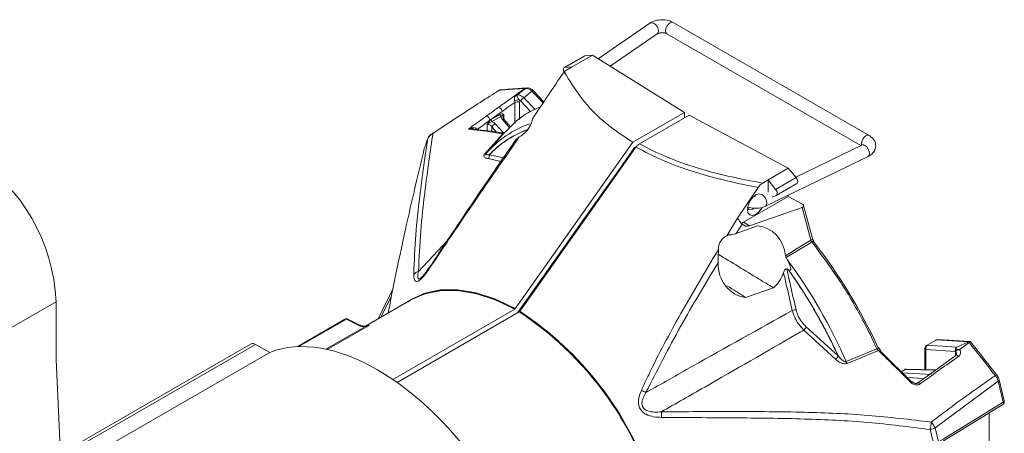
# Model space of a CAD drawing. Extents: x 6.8 to 65.9, y 0.3 to 48.8.
# Drawn here: x 13.3 to 18.8, y 6.7 to 9 of the extents above; entities that cross this region are included whole.
import ezdxf

# ---------------------------------------------------------------- set-up
doc = ezdxf.new("R2010")
doc.units = 0
doc.header["$MEASUREMENT"] = 0
doc.layers.add('OBJECT', color=7, linetype='CONTINUOUS')

msp = doc.modelspace()

# ---------------------------------------------------------------- linework, layer by layer
at = {"layer": 'OBJECT', "linetype": 'Continuous', "lineweight": 15}
for p, q in [((16.8476, 8.9459), (16.559, 8.7474)), ((18.0695, 8.3192), (16.9785, 8.9497)), ((16.6262, 8.7058), (16.8886, 8.8863)), ((16.9423, 8.8871), (18.0227, 8.2628)), ((16.4831, 8.763), (16.3705, 8.698)), ((16.374, 8.699), (16.4865, 8.764)), ((16.415, 8.7019), (16.5276, 8.7669)), ((16.4865, 8.764), (16.5276, 8.7669)), ((16.5276, 8.7669), (17.0415, 8.4484)), ((16.3707, 8.6763), (16.415, 8.7019)), ((16.374, 8.699), (16.415, 8.7019)), ((16.0145, 8.5743), (16.0142, 8.5743)), ((16.1532, 8.5819), (16.1549, 8.5831)), ((16.1644, 8.5846), (16.1599, 8.5844)), ((16.1648, 8.5846), (16.1644, 8.5846)), ((16.253, 8.5009), (16.1908, 8.5668)), ((16.2571, 8.507), (16.1987, 8.569)), ((16.0952, 8.3862), (16.0952, 8.5039)), ((16.1207, 8.5042), (16.1207, 8.4094)), ((16.1847, 8.4514), (16.1275, 8.512)), ((16.1455, 8.5302), (16.2084, 8.4636)), ((16.0251, 8.4538), (15.957, 8.4047)), ((17.0415, 8.4484), (16.7532, 8.282)), ((17.0415, 8.4184), (17.0415, 8.4484)), ((15.964, 8.409), (16.0129, 8.4372)), ((16.0179, 8.4253), (15.969, 8.3971)), ((16.0675, 8.361), (16.0267, 8.4091)), ((16.0351, 8.4341), (16.0351, 8.4108)), ((16.073, 8.366), (16.0352, 8.4106)), ((16.7903, 8.2734), (17.0674, 8.4334)), ((17.0674, 8.4334), (17.6185, 8.1364)), ((16.0405, 8.3382), (15.9357, 8.2198)), ((15.9418, 8.3453), (15.9418, 8.3803)), ((15.9939, 8.3389), (15.9673, 8.3671)), ((15.9673, 8.3671), (15.9673, 8.3422)), ((15.9853, 8.3852), (16.0348, 8.3328)), ((15.9271, 8.2154), (16.0287, 8.3294)), ((16.0183, 8.3131), (16.0161, 8.3153)), ((15.5913, 8.2469), (15.5911, 8.2462)), ((15.5915, 8.2476), (15.5913, 8.2469)), ((15.9417, 8.2266), (15.9417, 8.2317)), ((15.9672, 8.2604), (15.9672, 8.2554)), ((16.7589, 8.2383), (16.7547, 8.2406)), ((16.7743, 8.259), (16.7631, 8.2525)), ((18.0316, 8.2671), (17.6601, 8.0872)), ((16.0184, 8.1747), (15.9471, 8.1905)), ((15.9541, 8.2123), (16.0321, 8.1948)), ((17.4922, 7.9255), (18.0632, 8.202)), ((17.6185, 8.1364), (17.506, 8.0714)), ((17.6185, 8.1364), (17.6625, 8.0844)), ((17.506, 8.0714), (17.4764, 8.0543)), ((17.506, 8.0025), (17.506, 8.0714)), ((17.506, 8.0714), (17.5485, 8.0186)), ((17.5485, 8.0186), (17.6625, 8.0844)), ((17.3355, 7.8579), (17.4507, 8.0295)), ((17.552, 7.985), (17.6662, 8.0509)), ((17.3695, 7.8353), (17.6185, 7.979)), ((17.5509, 7.9845), (17.5284, 7.9757)), ((17.6185, 7.979), (17.6185, 7.9867)), ((17.6984, 7.9359), (17.6185, 7.979)), ((17.6964, 7.9187), (17.403, 7.8159)), ((17.7453, 7.7359), (17.6964, 7.9187)), ((17.754, 7.7445), (17.7046, 7.9292)), ((17.276, 7.7603), (17.3359, 7.8575)), ((17.3355, 7.8579), (17.3359, 7.8575)), ((17.3359, 7.8575), (17.3402, 7.8522)), ((17.3612, 7.8253), (17.3285, 7.7729)), ((17.4475, 7.8158), (17.3285, 7.7729)), ((17.3695, 7.8353), (17.403, 7.8159)), ((17.276, 7.7603), (17.2854, 7.7651)), ((15.5586, 7.5608), (15.72, 7.7332)), ((17.6133, 7.6273), (17.607, 7.6381)), ((17.6105, 7.5755), (17.6192, 7.5707)), ((15.4174, 7.4647), (15.3321, 7.2954)), ((17.381, 7.4164), (17.5368, 7.4694)), ((15.409, 7.424), (15.3492, 7.3053)), ((12.7218, 6.9195), (13.5401, 7.3919)), ((13.5401, 7.3919), (13.5401, 7.0708)), ((15.5167, 7.402), (15.2636, 7.2559)), ((15.4162, 6.959), (16.0947, 7.3506)), ((15.5169, 7.4023), (15.5162, 7.4019)), ((16.0942, 7.3506), (16.0949, 7.3514)), ((16.0949, 7.351), (16.0942, 7.3506)), ((16.0947, 7.3506), (16.0949, 7.351)), ((16.0949, 7.3514), (16.0972, 7.3542)), ((16.1204, 7.3355), (15.4398, 6.9425)), ((16.1209, 7.3364), (16.1202, 7.3356)), ((16.1209, 7.336), (16.1206, 7.3356)), ((16.1209, 7.3364), (16.1231, 7.3392)), ((15.1483, 7.2949), (14.8822, 7.1413)), ((15.1571, 7.2943), (14.8928, 7.1417)), ((15.0433, 7.1275), (15.2598, 7.2525)), ((15.2835, 7.2605), (15.0504, 7.1259)), ((15.2196, 7.263), (15.1571, 7.2943)), ((15.2774, 7.2581), (15.2835, 7.2605)), ((17.7193, 7.2517), (17.8967, 7.0896)), ((17.8823, 7.0721), (17.7057, 7.2341)), ((14.6275, 7.1566), (13.5647, 6.5431)), ((13.5654, 6.5279), (14.6509, 7.1545)), ((14.6509, 7.1545), (14.7309, 7.1099)), ((18.3804, 7.1324), (18.3804, 7.0177)), ((18.4413, 7.1782), (18.3896, 7.1483)), ((18.445, 7.179), (18.3933, 7.1492)), ((18.3933, 7.1492), (18.5575, 7.139)), ((18.6221, 7.1681), (18.445, 7.179)), ((18.6307, 7.1695), (18.4517, 7.1806)), ((18.5535, 7.1346), (18.5535, 7.1311)), ((18.6221, 7.1681), (18.5575, 7.139)), ((18.6261, 7.1643), (18.5735, 7.1266)), ((13.6149, 6.4656), (14.7309, 7.1099)), ((17.9416, 7.0582), (18.1129, 7.1286)), ((18.1211, 7.1202), (17.9466, 7.0483)), ((18.1311, 7.1181), (18.3109, 6.9398)), ((18.5524, 7.0922), (18.3387, 6.9377)), ((18.3854, 7.1252), (18.3853, 7.0136)), ((18.5504, 7.115), (18.3854, 7.1252)), ((18.5504, 7.0908), (18.5504, 7.115)), ((13.5401, 7.0708), (13.6796, 4.0783)), ((18.2656, 7.0132), (18.2474, 7.0027)), ((18.2693, 7.0141), (18.2482, 7.0019)), ((18.254, 6.9963), (18.4147, 6.9863)), ((18.4399, 7.0109), (18.2693, 7.0141)), ((18.4422, 7.0126), (18.2751, 7.0157)), ((18.3753, 6.9642), (18.2803, 6.9701)), ((18.781, 6.9825), (18.7809, 6.9825)), ((18.7881, 6.9495), (18.4363, 6.6887)), ((18.8163, 6.8326), (18.7881, 6.9495)), ((18.8218, 6.8391), (18.7937, 6.9561)), ((18.7383, 6.7728), (18.7379, 5.8395)), ((18.4363, 6.6887), (18.4558, 6.6103))]:
    msp.add_line(p, q, dxfattribs=at)
at = {"layer": 'OBJECT', "linetype": 'Continuous', "lineweight": 15, "flags": 128}
for points in [[(16.8476, 8.9459), (16.8485, 8.9465), (16.8575, 8.9485), (16.8681, 8.9456), (16.8787, 8.9383), (16.8877, 8.9275), (16.8937, 8.915), (16.8958, 8.9027), (16.8937, 8.8924), (16.8886, 8.8863)], [(16.9785, 8.9497), (16.9785, 8.9497), (16.9702, 8.9514), (16.9605, 8.9479), (16.9507, 8.9401), (16.9424, 8.9289), (16.9368, 8.9161), (16.9349, 8.9037), (16.9368, 8.8935), (16.9423, 8.8871)], [(16.1987, 8.569), (16.1981, 8.5693), (16.1969, 8.5695), (16.1952, 8.5691), (16.1932, 8.5682), (16.1908, 8.5668)], [(16.0352, 8.4106), (16.0345, 8.4111), (16.0331, 8.4113), (16.0313, 8.411), (16.0291, 8.4103), (16.0267, 8.4091)], [(15.8789, 8.353), (15.8793, 8.3533), (15.8817, 8.3548)], [(18.0695, 8.3192), (18.0695, 8.3192), (18.0612, 8.3208), (18.0515, 8.3174), (18.0417, 8.3095), (18.0334, 8.2984), (18.0278, 8.2856), (18.0259, 8.2732), (18.0271, 8.2649)], [(16.0972, 7.3542), (16.1228, 7.3904), (16.7532, 8.282)], [(16.7631, 8.2525), (16.6688, 8.1193), (16.4804, 7.8527), (16.2924, 7.5869), (16.1107, 7.3299)], [(16.7702, 8.2543), (16.1488, 7.3754), (16.1231, 7.3392)], [(18.0707, 8.2186), (18.0689, 8.2311), (18.0639, 8.2441), (18.0563, 8.2557), (18.0474, 8.2641), (18.0385, 8.268), (18.0316, 8.2671)], [(18.0632, 8.202), (18.0638, 8.2024), (18.0689, 8.2085), (18.0707, 8.2186)], [(17.5485, 8.0186), (17.5518, 8.0138), (17.5544, 8.0085), (17.5562, 8.0032), (17.557, 7.998), (17.5569, 7.9933), (17.5558, 7.9893), (17.5537, 7.9863), (17.5509, 7.9845)], [(17.3909, 7.9066), (17.3945, 7.9294), (17.4046, 7.9528), (17.4198, 7.9733), (17.4378, 7.9878), (17.4557, 7.994), (17.4709, 7.9911), (17.4771, 7.9858)], [(17.4365, 7.9818), (17.4321, 7.9819), (17.4283, 7.9812)], [(17.4731, 7.9185), (17.4709, 7.9145), (17.4557, 7.894), (17.4377, 7.8795), (17.4198, 7.8733), (17.4046, 7.8762), (17.3944, 7.8879), (17.3909, 7.9066)], [(17.3918, 7.9181), (17.3931, 7.9144), (17.3996, 7.907), (17.4093, 7.9051), (17.4207, 7.9091), (17.4269, 7.9134)], [(17.4922, 7.9255), (17.4929, 7.9258), (17.4979, 7.932), (17.4997, 7.942)], [(17.6033, 7.6491), (17.6829, 7.6978), (17.7453, 7.7359)], [(17.754, 7.7445), (17.754, 7.743), (17.753, 7.7412), (17.7512, 7.7394), (17.7486, 7.7376), (17.7453, 7.7359)], [(17.7501, 7.7256), (17.7403, 7.7196), (17.6227, 7.6477), (17.607, 7.6381)], [(15.6185, 7.5827), (15.6185, 7.5826), (15.6185, 7.5823), (15.6188, 7.5818), (15.6193, 7.5811), (15.62, 7.5804), (15.621, 7.5794)], [(15.4802, 7.3809), (15.5079, 7.3996), (15.5892, 7.4379), (15.6794, 7.4579), (15.7771, 7.4595), (15.8805, 7.4424), (15.9878, 7.4071), (16.0972, 7.3542)], [(16.0942, 7.3506), (15.9883, 7.4021), (15.8844, 7.437), (15.784, 7.4549), (15.6889, 7.4553), (15.6005, 7.4384), (15.5203, 7.4043), (15.5037, 7.3944)], [(16.0947, 7.3506), (15.9858, 7.4033), (15.879, 7.4385), (15.7761, 7.4556), (15.6789, 7.4543), (15.589, 7.4345), (15.5167, 7.402)], [(15.5169, 7.4023), (15.5084, 7.3973), (15.5044, 7.3948)], [(15.2282, 7.2641), (15.2135, 7.2715), (15.1658, 7.2954)], [(15.2598, 7.2525), (15.26, 7.2535), (15.2603, 7.2544), (15.2605, 7.255), (15.2607, 7.2554), (15.261, 7.2555), (15.261, 7.2556)], [(18.1183, 7.1363), (18.1205, 7.1367), (18.122, 7.1366), (18.1225, 7.1361)], [(18.1313, 7.1236), (18.1303, 7.1241), (18.1286, 7.124), (18.1265, 7.1234), (18.1239, 7.122), (18.1211, 7.1202)], [(18.1311, 7.1181), (18.1318, 7.1204), (18.132, 7.1222), (18.1314, 7.1235), (18.1313, 7.1236)], [(18.5521, 7.0926), (18.5525, 7.0929), (18.5548, 7.0937), (18.5577, 7.0934), (18.5609, 7.0921), (18.5642, 7.09), (18.5674, 7.087)], [(18.7809, 6.9825), (18.7809, 6.9825), (18.7801, 6.983), (18.7787, 6.983), (18.7769, 6.9826), (18.7746, 6.9816), (18.7719, 6.9803)], [(18.3114, 6.9449), (18.3105, 6.9454), (18.309, 6.9454), (18.3069, 6.9448), (18.3045, 6.9436), (18.3018, 6.9418)], [(18.3385, 6.9388), (18.3387, 6.9389), (18.3409, 6.9397), (18.3436, 6.9396), (18.3466, 6.9384), (18.3498, 6.9365), (18.353, 6.9337)], [(18.7937, 6.9561), (18.7938, 6.9553), (18.7933, 6.9539), (18.7921, 6.9524), (18.7904, 6.951), (18.7881, 6.9495)], [(18.4532, 6.597), (18.5351, 6.6475), (18.8136, 6.8192)], [(18.4558, 6.6103), (18.4816, 6.6262), (18.5846, 6.6897), (18.8163, 6.8326)], [(18.8218, 6.8391), (18.8219, 6.8383), (18.8214, 6.8369), (18.8203, 6.8355), (18.8185, 6.834), (18.8163, 6.8326)]]:
    msp.add_lwpolyline(points, dxfattribs=at)
at = {"layer": 'OBJECT', "linetype": 'Continuous', "lineweight": 15}
for centre, radius, start, end in [((16.0157, 8.556), 0.0184, 94.8732, 122.4451), ((16.0087, 8.567), 0.00536, 90.0416, 121.871), ((16.0152, 8.5631), 0.0112, 95.0028, 125.0416), ((16.1542, 8.5905), 0.00867, 262.9137, 279.2646), ((16.1232, 8.462), 0.0577, 95.3713, 119.9403), ((16.1082, 8.4787), 0.0284, 63.8225, 117.2969), ((16.1058, 8.5536), 0.00925, 253.2157, 284.4238), ((16.1767, 8.4812), 0.0581, 122.5055, 147.9693), ((15.997, 8.45), 0.0283, 7.6348, 73.4665), ((15.9286, 8.4007), 0.0286, 8.0647, 72.7851), ((15.983, 8.41), 0.019, 182.7704, 222.6049), ((16.0318, 8.4382), 0.019, 182.7704, 222.6049), ((16.3731, 7.8361), 0.5818, 109.4275, 138.9436), ((16.0165, 8.3363), 0.0581, 122.5059, 147.9701), ((15.6389, 8.3267), 0.00511, 79.8113, 123.9555), ((16.037, 8.3196), 0.0129, 97.2768, 130.3462), ((15.609, 8.2419), 0.0184, 161.7637, 166.5413), ((12.5197, 7.3478), 1.0213, 2.4764, 57.5236), ((15.9275, 8.2248), 0.00947, 267.9097, 316.4197), ((15.9313, 8.2073), 0.0231, 313.3637, 13.8305), ((15.9316, 8.2074), 0.0229, 312.4943, 12.4319), ((15.9338, 8.1989), 0.0243, 33.5339, 34.9162), ((17.4387, 7.9398), 0.061, 2.1387, 49.8213), ((17.3531, 7.8616), 0.0311, 275.7368, 301.9851), ((17.7625, 7.714), 0.017, 95.295, 136.7808), ((17.7567, 7.7308), 0.0043, 304.1051, 0.8322), ((15.2455, 5.8817), 2.9417, 23.5753, 36.3996), ((15.6191, 7.5813), 0.00152, 61.7017, 113.9245), ((15.5696, 7.5145), 0.0477, 103.3015, 140.997), ((15.7282, 7.0313), 0.4273, 86.2688, 122.8845), ((15.7076, 6.7095), 0.7497, 58.8884, 86.3), ((15.1575, 7.279), 0.0184, 63.3711, 119.9973), ((15.1521, 7.287), 0.00882, 55.8904, 115.4614), ((15.1625, 7.2871), 0.00896, 68.4594, 126.9517), ((15.1019, 5.792), 1.8492, 11.0692, 56.5879), ((15.1026, 5.7924), 1.8488, 11.0385, 56.5882), ((15.1165, 5.8059), 1.8306, 18.0836, 56.7238), ((15.1087, 5.8), 1.8434, 18.3757, 56.6118), ((17.6587, 7.3026), 0.0445, 84.9202, 113.3192), ((15.2249, 7.2558), 0.00896, 68.3997, 126.9555), ((17.68, 7.2682), 0.0427, 307.0907, 337.2656), ((18.1087, 7.1439), 0.0159, 285.4291, 330.5513), ((18.3988, 7.1324), 0.0184, 119.9973, 179.973), ((18.3894, 7.1332), 0.00896, 185.0036, 243.5511), ((18.4051, 7.132), 0.0208, 124.2752, 199.0567), ((18.3929, 7.1425), 0.00671, 86.5467, 119.4389), ((18.4505, 7.1623), 0.0184, 86.4584, 119.9973), ((18.4446, 7.1723), 0.00671, 86.5467, 119.4389), ((18.451, 7.1687), 0.0119, 86.7561, 119.9642), ((18.5718, 7.1217), 0.0224, 144.7042, 197.3938), ((18.5726, 7.1211), 0.0216, 152.309, 194.5815), ((17.8576, 7.1077), 0.0434, 304.7965, 335.4986), ((17.8557, 7.1085), 0.0451, 306.1152, 335.2578), ((17.9049, 7.0581), 0.0326, 104.0207, 104.6618), ((18.5799, 7.0975), 0.0335, 124.4158, 147.3294), ((17.9868, 7.0745), 0.048, 199.8427, 213.1936), ((18.2748, 6.9973), 0.0184, 88.9243, 119.9973), ((18.2689, 7.0074), 0.00671, 86.5468, 119.4394), ((18.275, 7.0049), 0.0108, 89.2015, 121.5635), ((18.3988, 7.0177), 0.0184, 179.973, 192.5374), ((18.3875, 7.0179), 0.00713, 181.4653, 216.0357), ((16.1015, 5.4063), 1.6472, 63.9026, 64.8997), ((18.804, 6.8349), 0.0184, 301.6536, 13.5225), ((18.8055, 6.8278), 0.0118, 313.4374, 23.9868), ((14.2144, 6.7537), 2.6984, 359.8537, 0.5228), ((18.1637, 6.7288), 0.2512, 348.5956, 358.1221), ((18.3553, 6.6571), 0.087, 21.3558, 46.869), ((18.3843, 6.7906), 0.1143, 282.9783, 297.0822)]:
    msp.add_arc(centre, radius, start, end, dxfattribs=at)
for centre, major_axis, ratio, start_param, end_param in [((16.4949, 8.7415), (-0.0116, 0.0216), 0.556901, 6.037209, 6.299471), ((16.3823, 8.6765), (-0.0116, 0.0216), 0.556901, 6.037209, 7.957072), ((15.9603, 8.3692), (0.033, -0.0226), 0.71524, 1.274765, 1.785355), ((16.0535, 8.4231), (0.033, -0.0226), 0.71524, 3.835954, 4.346544), ((16.048, 8.4127), (-0.0132, 0.0214), 0.597094, 6.264744, 7.050078), ((15.9548, 8.3588), (-0.0132, 0.0214), 0.597094, 4.728854, 6.264744), ((17.6535, 8.0719), (-0.0129, 0.0208), 0.597155, 3.035139, 4.955001), ((17.6859, 7.9281), (0.019, -0.0009), 0.573382, 5.330048, 7.160705), ((17.3912, 7.8621), (0.0095, 0.0478), 0.900232, 2.609754, 3.630306), ((17.4252, 7.6189), (0.0386, 0.1945), 0.90029, 5.04298, 6.375302), ((17.0647, 6.9192), (-0.9123, 1.4716), 0.597154, 4.496678, 4.89884), ((17.4073, 7.6126), (0.0386, 0.1943), 0.90029, 1.761233, 3.211465), ((17.4252, 7.6189), (0.0386, 0.1945), 0.90029, 4.030951, 4.5633), ((15.3464, 5.94), (-0.68, 1.1384), 0.56722, 4.790834, 6.188046), ((14.652, 7.1151), (-0.0247, 0.0414), 0.56722, 5.506893, 6.274757), ((18.537, 7.1073), (0.0184, 0.0099), 0.03055, 0.622783, 0.734294)]:
    msp.add_ellipse(centre, major_axis=major_axis, ratio=ratio, start_param=start_param, end_param=end_param, dxfattribs=at)
for points, knots in [([(16.9785, 8.9497), (16.9724, 8.9528), (16.956, 8.961), (16.9237, 8.9666), (16.8857, 8.9637), (16.8607, 8.9545), (16.8495, 8.9471), (16.8476, 8.9459)], [0, 0, 0, 0, 0.1553419, 0.4189407, 0.6859852, 0.9483944, 1, 1, 1, 1]), ([(16.8886, 8.8863), (16.8898, 8.887), (16.8921, 8.8885), (16.8994, 8.8911), (16.9089, 8.8928), (16.9201, 8.8931), (16.9306, 8.8916), (16.9384, 8.8892), (16.9412, 8.8877), (16.9423, 8.8871)], [0, 0, 0, 0, 0.131398, 0.267725, 0.418027, 0.581423, 0.750183, 0.894482, 1, 1, 1, 1]), ([(16.3707, 8.6763), (16.3692, 8.6742), (16.31, 8.5864), (16.2511, 8.4983), (16.1936, 8.4123)], [0, 0, 0, 0, 0.0240936, 1, 1, 1, 1]), ([(16.3707, 8.6763), (16.401, 8.6256), (16.4625, 8.5229), (16.5911, 8.3886), (16.7036, 8.3147), (16.7532, 8.282)], [0, 0, 0, 0, 0.353369, 0.714557, 1, 1, 1, 1]), ([(16.0087, 8.5723), (15.9999, 8.5667), (15.9557, 8.5385), (15.8331, 8.4596), (15.7186, 8.3839), (15.6398, 8.3318)], [0, 0, 0, 0, 0.072219, 0.361102, 1, 1, 1, 1]), ([(16.0051, 8.4771), (16.014, 8.4835), (16.0629, 8.5187), (16.1117, 8.5535), (16.1517, 8.582)], [0, 0, 0, 0, 0.182551, 1, 1, 1, 1]), ([(16.1517, 8.582), (16.1461, 8.5817), (16.1089, 8.5797), (16.0612, 8.5766), (16.0194, 8.5732), (16.0087, 8.5723)], [0, 0, 0, 0, 0.117763, 0.775289, 1, 1, 1, 1]), ([(16.157, 8.5842), (16.1467, 8.5837), (16.0988, 8.5812), (16.0516, 8.5769), (16.0145, 8.5735)], [0, 0, 0, 0, 0.213501, 1, 1, 1, 1]), ([(16.1031, 8.5448), (16.1114, 8.551), (16.1281, 8.5634), (16.1448, 8.5757), (16.1532, 8.5819)], [0, 0, 0, 0, 0.499029, 1, 1, 1, 1]), ([(16.1556, 8.5819), (16.1469, 8.5752), (16.131, 8.5628), (16.1152, 8.5503), (16.1081, 8.5447)], [0, 0, 0, 0, 0.548415, 1, 1, 1, 1]), ([(16.1908, 8.5668), (16.1847, 8.562), (16.1696, 8.5498), (16.1545, 8.5375), (16.1455, 8.5302)], [0, 0, 0, 0, 0.400097, 1, 1, 1, 1]), ([(16.1517, 8.582), (16.1518, 8.582), (16.1525, 8.5823), (16.1536, 8.5827), (16.1546, 8.583), (16.1549, 8.5831)], [0, 0, 0, 0, 0.054817, 0.727693, 1, 1, 1, 1]), ([(16.1549, 8.5831), (16.1558, 8.5833), (16.1583, 8.5839), (16.1604, 8.584), (16.1617, 8.5841), (16.1618, 8.5841)], [0, 0, 0, 0, 0.345235, 0.957405, 1, 1, 1, 1]), ([(16.1618, 8.5841), (16.1609, 8.584), (16.1592, 8.5836), (16.1572, 8.5829), (16.1561, 8.5823), (16.1557, 8.582), (16.1556, 8.5819)], [0, 0, 0, 0, 0.445301, 0.782082, 0.935096, 1, 1, 1, 1]), ([(16.1908, 8.5668), (16.1879, 8.5694), (16.1812, 8.5755), (16.1698, 8.5813), (16.1609, 8.5828), (16.1566, 8.5821), (16.1556, 8.5819)], [0, 0, 0, 0, 0.24782, 0.579205, 0.910956, 1, 1, 1, 1]), ([(16.1987, 8.569), (16.1986, 8.569), (16.1947, 8.5742), (16.1849, 8.5803), (16.1731, 8.5853), (16.1666, 8.5844), (16.1649, 8.5841)], [0, 0, 0, 0, 0.006571, 0.470155, 0.863651, 1, 1, 1, 1]), ([(16.0952, 8.5039), (16.0808, 8.4936), (16.0574, 8.4769), (16.034, 8.4602), (16.0251, 8.4538)], [0, 0, 0, 0, 0.617758, 1, 1, 1, 1]), ([(16.0944, 8.5121), (16.0941, 8.5134), (16.0933, 8.5168), (16.0927, 8.5233), (16.0933, 8.5306), (16.0955, 8.5368), (16.0989, 8.5414), (16.1018, 8.5437), (16.1031, 8.5448)], [0, 0, 0, 0, 0.090259, 0.238595, 0.45233, 0.693502, 0.864633, 1, 1, 1, 1]), ([(16.0952, 8.5039), (16.0953, 8.5047), (16.0954, 8.5072), (16.0948, 8.5101), (16.0944, 8.5121)], [0, 0, 0, 0, 0.284986, 1, 1, 1, 1]), ([(16.1081, 8.5447), (16.1076, 8.5443), (16.107, 8.5437), (16.1062, 8.5424), (16.1061, 8.54), (16.1081, 8.5359), (16.1115, 8.5301), (16.1149, 8.5243), (16.117, 8.5209), (16.1178, 8.5195)], [0, 0, 0, 0, 0.061049, 0.083584, 0.211052, 0.436321, 0.676739, 0.870407, 1, 1, 1, 1]), ([(16.1081, 8.5447), (16.1088, 8.5449), (16.1127, 8.546), (16.1212, 8.5456), (16.1337, 8.5405), (16.1416, 8.5336), (16.1455, 8.5302)], [0, 0, 0, 0, 0.068017, 0.378337, 0.689331, 1, 1, 1, 1]), ([(16.1178, 8.5195), (16.119, 8.5157), (16.1206, 8.5104), (16.1207, 8.5056), (16.1207, 8.5042)], [0, 0, 0, 0, 0.715841, 1, 1, 1, 1]), ([(16.1275, 8.512), (16.1251, 8.5142), (16.122, 8.5172), (16.1187, 8.519), (16.1178, 8.5195)], [0, 0, 0, 0, 0.743946, 1, 1, 1, 1]), ([(15.9371, 8.428), (15.9457, 8.4342), (15.9683, 8.4506), (15.991, 8.467), (16.0051, 8.4771)], [0, 0, 0, 0, 0.378373, 1, 1, 1, 1]), ([(16.2383, 8.4789), (16.2058, 8.4646), (16.1317, 8.4318), (16.0739, 8.3713), (16.0414, 8.3373)], [0, 0, 0, 0, 0.438179, 1, 1, 1, 1]), ([(15.8369, 8.355), (15.8562, 8.3692), (15.8896, 8.3936), (15.923, 8.4178), (15.9371, 8.428)], [0, 0, 0, 0, 0.57806, 1, 1, 1, 1]), ([(15.957, 8.4047), (15.9428, 8.3945), (15.9177, 8.3764), (15.8926, 8.3581), (15.8816, 8.3501)], [0, 0, 0, 0, 0.562575, 1, 1, 1, 1]), ([(15.9418, 8.3803), (15.9418, 8.3804), (15.9421, 8.3813), (15.9437, 8.3858), (15.9479, 8.3938), (15.9554, 8.4031), (15.9611, 8.4071), (15.964, 8.409)], [0, 0, 0, 0, 0.00625, 0.077028, 0.379712, 0.689966, 1, 1, 1, 1]), ([(15.969, 8.3971), (15.9665, 8.3962), (15.9612, 8.3944), (15.9528, 8.3893), (15.9462, 8.3846), (15.9426, 8.3812), (15.9418, 8.3803), (15.9418, 8.3803)], [0, 0, 0, 0, 0.262898, 0.54932, 0.888963, 0.99402, 1, 1, 1, 1]), ([(16.0129, 8.4372), (16.0157, 8.4386), (16.0214, 8.4412), (16.029, 8.4406), (16.0332, 8.4374), (16.0347, 8.4348), (16.035, 8.4342), (16.0351, 8.4341)], [0, 0, 0, 0, 0.3100352, 0.6202812, 0.9229726, 0.9937466, 1, 1, 1, 1]), ([(16.0351, 8.4341), (16.035, 8.4341), (16.0342, 8.4341), (16.0312, 8.4337), (16.0275, 8.4325), (16.0227, 8.4299), (16.0194, 8.4268), (16.0179, 8.4253)], [0, 0, 0, 0, 0.00598, 0.111038, 0.45068, 0.737112, 1, 1, 1, 1]), ([(16.0352, 8.4106), (16.0337, 8.4126), (16.0308, 8.4166), (16.0296, 8.421), (16.0298, 8.4221), (16.0298, 8.4223)], [0, 0, 0, 0, 0.4421747, 0.8790384, 1, 1, 1, 1]), ([(16.1936, 8.4123), (16.193, 8.409), (16.191, 8.3979), (16.1843, 8.3776), (16.1696, 8.3535), (16.1476, 8.3297), (16.1308, 8.3184), (16.1205, 8.3114)], [0, 0, 0, 0, 0.087223, 0.297179, 0.508697, 0.699107, 1, 1, 1, 1]), ([(15.8369, 8.355), (15.8369, 8.3551), (15.8387, 8.3559), (15.8457, 8.359), (15.8566, 8.3623), (15.8683, 8.3634), (15.8747, 8.3623), (15.8781, 8.3606), (15.8798, 8.3593), (15.8812, 8.3571), (15.8815, 8.3557), (15.8817, 8.3548)], [0, 0, 0, 0, 0.005235, 0.116749, 0.448817, 0.671791, 0.813792, 0.839079, 0.910091, 0.945005, 1, 1, 1, 1]), ([(15.8599, 8.3559), (15.8591, 8.356), (15.8531, 8.3572), (15.8454, 8.3564), (15.8387, 8.3554), (15.8369, 8.3551), (15.8369, 8.355)], [0, 0, 0, 0, 0.089875, 0.763281, 0.989377, 1, 1, 1, 1]), ([(16.0287, 8.3294), (16.0209, 8.3307), (15.9821, 8.3368), (15.918, 8.3458), (15.8621, 8.3522), (15.8369, 8.355)], [0, 0, 0, 0, 0.120619, 0.603112, 1, 1, 1, 1]), ([(15.8592, 8.3558), (15.8602, 8.3558), (15.8625, 8.3559), (15.8646, 8.3551), (15.8658, 8.3546)], [0, 0, 0, 0, 0.443833, 1, 1, 1, 1]), ([(16.0384, 8.3322), (16.0257, 8.3342), (15.9657, 8.3437), (15.9065, 8.3502), (15.8598, 8.3554)], [0, 0, 0, 0, 0.210873, 1, 1, 1, 1]), ([(15.9537, 8.2128), (15.9656, 8.2246), (15.9893, 8.2481), (16.028, 8.279), (16.0687, 8.3065), (16.1118, 8.33), (16.1451, 8.3457), (16.1646, 8.3523), (16.1685, 8.3535)], [0, 0, 0, 0, 0.190738, 0.381475, 0.572211, 0.762947, 0.95368, 1, 1, 1, 1]), ([(16.1675, 8.3524), (16.1641, 8.3513), (16.145, 8.3448), (16.1121, 8.3294), (16.069, 8.306), (16.0283, 8.2784), (15.9897, 8.2476), (15.9659, 8.2241), (15.9541, 8.2123)], [0, 0, 0, 0, 0.041311, 0.233039, 0.424773, 0.616511, 0.808254, 1, 1, 1, 1]), ([(15.5326, 7.5445), (15.5355, 7.6189), (15.5415, 7.768), (15.565, 7.9726), (15.5883, 8.1557), (15.6031, 8.2527), (15.6106, 8.3013)], [0, 0, 0, 0, 0.262668, 0.525775, 0.762338, 1, 1, 1, 1]), ([(15.6398, 8.3318), (15.6322, 8.2821), (15.6169, 8.1825), (15.5931, 7.9957), (15.569, 7.7876), (15.5621, 7.6365), (15.5586, 7.5608)], [0, 0, 0, 0, 0.238338, 0.478055, 0.738796, 1, 1, 1, 1]), ([(15.6106, 8.3013), (15.6076, 8.2933), (15.6008, 8.275), (15.5947, 8.2571), (15.5913, 8.2469)], [0, 0, 0, 0, 0.4339629, 1, 1, 1, 1]), ([(15.6398, 8.3318), (15.6361, 8.3295), (15.6295, 8.3256), (15.621, 8.3179), (15.615, 8.3104), (15.6119, 8.3048), (15.6108, 8.3019), (15.6106, 8.3013)], [0, 0, 0, 0, 0.293716, 0.515635, 0.749954, 0.946263, 1, 1, 1, 1]), ([(15.6362, 8.3308), (15.634, 8.3294), (15.6287, 8.3259), (15.6207, 8.3182), (15.6146, 8.311), (15.6131, 8.3068), (15.6128, 8.3059)], [0, 0, 0, 0, 0.233925, 0.577764, 0.917343, 1, 1, 1, 1]), ([(16.1205, 8.3114), (16.07, 8.2387), (15.9605, 8.0812), (15.793, 7.8375), (15.6784, 7.6655), (15.621, 7.5794)], [0, 0, 0, 0, 0.299943, 0.649531, 1, 1, 1, 1]), ([(16.0336, 8.3302), (16.0329, 8.3297), (16.0315, 8.3285), (16.0296, 8.3291), (16.0287, 8.3294)], [0, 0, 0, 0, 0.482185, 1, 1, 1, 1]), ([(16.0824, 8.2683), (16.0895, 8.2799), (16.0996, 8.2964), (16.1157, 8.308), (16.1205, 8.3114)], [0, 0, 0, 0, 0.701803, 1, 1, 1, 1]), ([(18.0632, 8.202), (18.0693, 8.2055), (18.0835, 8.2135), (18.0994, 8.2319), (18.1076, 8.2569), (18.1043, 8.2818), (18.0912, 8.3041), (18.0771, 8.3139), (18.0695, 8.3192)], [0, 0, 0, 0, 0.1369335, 0.3215938, 0.4843946, 0.6591222, 0.8160207, 1, 1, 1, 1]), ([(15.5913, 8.2469), (15.5529, 8.0861), (15.4797, 7.7804), (15.4184, 7.4737), (15.3893, 7.3284)], [0, 0, 0, 0, 0.525991, 1, 1, 1, 1]), ([(15.6199, 7.5826), (15.6957, 7.6974), (15.8477, 7.9275), (16.004, 8.1545), (16.0824, 8.2683)], [0, 0, 0, 0, 0.498846, 1, 1, 1, 1]), ([(16.7702, 8.2543), (16.7736, 8.2586), (16.7798, 8.2664), (16.7869, 8.2712), (16.7903, 8.2734)], [0, 0, 0, 0, 0.537221, 1, 1, 1, 1]), ([(17.4507, 8.0295), (17.4112, 8.0372), (17.288, 8.0614), (17.1092, 8.1091), (16.9198, 8.177), (16.8204, 8.2284), (16.7702, 8.2543)], [0, 0, 0, 0, 0.157858, 0.493772, 0.744589, 1, 1, 1, 1]), ([(16.7903, 8.2734), (16.8385, 8.2485), (16.9358, 8.1983), (17.1221, 8.1328), (17.3047, 8.0857), (17.4319, 8.0625), (17.4764, 8.0543)], [0, 0, 0, 0, 0.24449, 0.493946, 0.823249, 1, 1, 1, 1]), ([(18.0358, 8.2698), (18.0357, 8.2696), (18.0354, 8.2693), (18.0328, 8.2678), (18.0316, 8.2671)], [0, 0, 0, 0, 0.536152, 1, 1, 1, 1]), ([(15.9471, 8.1905), (15.9459, 8.1907), (15.9383, 8.1922), (15.9285, 8.196), (15.923, 8.203), (15.9228, 8.2093), (15.9257, 8.2133), (15.9271, 8.2154)], [0, 0, 0, 0, 0.0747649, 0.4729363, 0.7119354, 0.8552217, 1, 1, 1, 1]), ([(15.9343, 8.2183), (15.9338, 8.2176), (15.933, 8.2165), (15.9325, 8.2147), (15.9335, 8.2127), (15.9392, 8.2113), (15.9469, 8.2118), (15.9528, 8.2127), (15.9537, 8.2128)], [0, 0, 0, 0, 0.066128, 0.11217, 0.239069, 0.478984, 0.915731, 1, 1, 1, 1]), ([(17.4764, 8.0543), (17.4715, 8.0511), (17.4622, 8.0448), (17.4544, 8.0344), (17.4507, 8.0295)], [0, 0, 0, 0, 0.523773, 1, 1, 1, 1]), ([(17.392, 7.9207), (17.3921, 7.9206), (17.4029, 7.9157), (17.4287, 7.9125), (17.464, 7.9143), (17.4837, 7.9221), (17.4922, 7.9255)], [0, 0, 0, 0, 0.005631, 0.362556, 0.724149, 1, 1, 1, 1]), ([(17.3402, 7.8522), (17.3437, 7.8473), (17.35, 7.8384), (17.3571, 7.8294), (17.3607, 7.8258), (17.3612, 7.8253)], [0, 0, 0, 0, 0.507465, 0.922567, 1, 1, 1, 1]), ([(17.276, 7.7603), (17.2716, 7.7577), (17.2597, 7.7509), (17.2436, 7.7348), (17.2319, 7.7107), (17.2305, 7.6932), (17.2297, 7.6841)], [0, 0, 0, 0, 0.1624, 0.43552, 0.709157, 1, 1, 1, 1]), ([(17.2854, 7.7651), (17.2893, 7.7652), (17.3015, 7.7654), (17.3162, 7.7687), (17.326, 7.772), (17.3285, 7.7729)], [0, 0, 0, 0, 0.260017, 0.804299, 1, 1, 1, 1]), ([(17.7501, 7.7256), (17.749, 7.7272), (17.7466, 7.7304), (17.7457, 7.7341), (17.7453, 7.7359)], [0, 0, 0, 0, 0.5042099, 1, 1, 1, 1]), ([(17.761, 7.7309), (17.7604, 7.7318), (17.7583, 7.7344), (17.7557, 7.7392), (17.7546, 7.7428), (17.7541, 7.7445)], [0, 0, 0, 0, 0.204408, 0.634634, 1, 1, 1, 1]), ([(16.8003, 6.8979), (16.8138, 6.927), (16.8815, 7.0728), (17.023, 7.3366), (17.1591, 7.5654), (17.2297, 7.6841)], [0, 0, 0, 0, 0.107313, 0.536854, 1, 1, 1, 1]), ([(17.2282, 7.61), (17.2285, 7.6262), (17.229, 7.6511), (17.2295, 7.6757), (17.2297, 7.6841)], [0, 0, 0, 0, 0.6547985, 1, 1, 1, 1]), ([(18.1129, 7.1286), (18.1079, 7.1396), (18.0828, 7.1945), (18.0173, 7.3249), (17.9051, 7.5178), (17.8022, 7.6558), (17.7501, 7.7256)], [0, 0, 0, 0, 0.052276, 0.261553, 0.626691, 1, 1, 1, 1]), ([(17.5368, 7.4694), (17.509, 7.4864), (17.4064, 7.5489), (17.3038, 7.6114), (17.2291, 7.6569)], [0, 0, 0, 0, 0.271805, 1, 1, 1, 1]), ([(17.607, 7.6381), (17.606, 7.6398), (17.6042, 7.6434), (17.6036, 7.6472), (17.6033, 7.6491)], [0, 0, 0, 0, 0.504318, 1, 1, 1, 1]), ([(17.6203, 7.5701), (17.6203, 7.5701), (17.6214, 7.5694), (17.6236, 7.5682), (17.6266, 7.5673), (17.6291, 7.5676), (17.6307, 7.5685), (17.6319, 7.5702), (17.6328, 7.573), (17.6331, 7.5799), (17.6282, 7.5994), (17.6197, 7.6153), (17.6133, 7.6273)], [0, 0, 0, 0, 0.000457, 0.058733, 0.117379, 0.145863, 0.174611, 0.199999, 0.232873, 0.290414, 0.464276, 1, 1, 1, 1]), ([(15.621, 7.5794), (15.614, 7.5691), (15.6003, 7.5489), (15.5809, 7.5255), (15.5642, 7.5103), (15.5514, 7.5037), (15.5412, 7.5054), (15.5335, 7.5178), (15.5329, 7.5343), (15.5326, 7.5445)], [0, 0, 0, 0, 0.156581, 0.305367, 0.398384, 0.507514, 0.615264, 0.762304, 1, 1, 1, 1]), ([(15.6183, 7.5828), (15.6134, 7.5752), (15.604, 7.5609), (15.5919, 7.545), (15.5859, 7.5386), (15.5844, 7.5369)], [0, 0, 0, 0, 0.453829, 0.855277, 1, 1, 1, 1]), ([(17.2282, 7.61), (17.1568, 7.4921), (17.014, 7.256), (16.8888, 7.0091), (16.8261, 6.8855)], [0, 0, 0, 0, 0.499304, 1, 1, 1, 1]), ([(17.5926, 7.5556), (17.5943, 7.56), (17.5966, 7.5659), (17.6009, 7.5721), (17.6037, 7.5749), (17.6065, 7.5763), (17.6087, 7.5763), (17.61, 7.5758), (17.6105, 7.5755)], [0, 0, 0, 0, 0.442507, 0.593893, 0.74611, 0.841962, 0.938592, 1, 1, 1, 1]), ([(17.6105, 7.5755), (17.6174, 7.5444), (17.6343, 7.468), (17.6521, 7.3919), (17.6627, 7.3469)], [0, 0, 0, 0, 0.408109, 1, 1, 1, 1]), ([(17.8967, 7.0896), (17.8848, 7.1151), (17.8611, 7.1661), (17.8225, 7.2416), (17.7818, 7.3161), (17.7389, 7.3894), (17.6939, 7.4614), (17.6538, 7.5217), (17.6284, 7.5577), (17.6192, 7.5707)], [0, 0, 0, 0, 0.152275, 0.304547, 0.456815, 0.60908, 0.76134, 0.913595, 1, 1, 1, 1]), ([(17.6192, 7.5707), (17.6195, 7.5705), (17.6199, 7.5703), (17.6203, 7.5701), (17.6203, 7.5701)], [0, 0, 0, 0, 0.852947, 1, 1, 1, 1]), ([(17.6203, 7.5701), (17.6213, 7.5686), (17.6234, 7.5657), (17.6264, 7.5615), (17.6294, 7.5572), (17.6324, 7.553), (17.6353, 7.5489), (17.6381, 7.5448), (17.6409, 7.5407), (17.6437, 7.5367), (17.6457, 7.5337), (17.6477, 7.5308), (17.6497, 7.5279), (17.6524, 7.524), (17.655, 7.5202), (17.6576, 7.5163), (17.6602, 7.5125), (17.6628, 7.5088), (17.6653, 7.505), (17.6678, 7.5013), (17.6702, 7.4976), (17.6727, 7.4939), (17.6751, 7.4903), (17.6775, 7.4866), (17.6799, 7.483), (17.6822, 7.4795), (17.6845, 7.4759), (17.6868, 7.4724), (17.6891, 7.4689), (17.6914, 7.4654), (17.693, 7.4629), (17.6946, 7.4604), (17.6962, 7.458), (17.7114, 7.4342), (17.7406, 7.3873), (17.7821, 7.3163), (17.8229, 7.2417), (17.8549, 7.1788), (17.8794, 7.128), (17.8912, 7.1025), (17.897, 7.0897)], [0, 0, 0, 0, 0.009655, 0.019175, 0.028566, 0.037834, 0.046986, 0.056026, 0.064959, 0.073791, 0.082527, 0.084363, 0.092987, 0.101522, 0.109974, 0.118344, 0.126637, 0.134856, 0.143003, 0.151081, 0.159093, 0.167041, 0.174927, 0.182753, 0.190522, 0.198234, 0.205892, 0.213498, 0.221052, 0.228557, 0.236013, 0.236977, 0.24438, 0.251736, 0.389581, 0.542181, 0.694783, 0.847385, 0.923668, 1, 1, 1, 1]), ([(15.5586, 7.5608), (15.5567, 7.551), (15.5536, 7.5354), (15.5553, 7.5217), (15.5607, 7.5185), (15.5669, 7.521), (15.5736, 7.5259), (15.579, 7.5305), (15.5831, 7.5355), (15.5838, 7.5362)], [0, 0, 0, 0, 0.366995, 0.578394, 0.720725, 0.819933, 0.858337, 0.979183, 1, 1, 1, 1]), ([(17.6411, 7.3435), (17.6306, 7.3885), (17.6141, 7.4591), (17.5983, 7.53), (17.5926, 7.5556)], [0, 0, 0, 0, 0.638262, 1, 1, 1, 1]), ([(17.381, 7.4164), (17.3637, 7.4272), (17.3296, 7.4486), (17.2955, 7.4699), (17.2787, 7.4805)], [0, 0, 0, 0, 0.505671, 1, 1, 1, 1]), ([(16.8261, 6.8855), (16.9124, 6.9344), (17.1837, 7.0881), (17.4557, 7.2399), (17.6411, 7.3435)], [0, 0, 0, 0, 0.318123, 1, 1, 1, 1]), ([(17.7057, 7.2341), (17.6954, 7.2451), (17.6746, 7.267), (17.6524, 7.3065), (17.6446, 7.3322), (17.6411, 7.3435)], [0, 0, 0, 0, 0.359042, 0.718808, 1, 1, 1, 1]), ([(17.6627, 7.3469), (17.6656, 7.337), (17.6722, 7.3145), (17.6917, 7.28), (17.7101, 7.2611), (17.7193, 7.2517)], [0, 0, 0, 0, 0.281099, 0.640616, 1, 1, 1, 1]), ([(15.2598, 7.2525), (15.2537, 7.2531), (15.2386, 7.2546), (15.2267, 7.2599), (15.2196, 7.263)], [0, 0, 0, 0, 0.408594, 1, 1, 1, 1]), ([(15.2646, 7.2555), (15.2614, 7.2556), (15.2538, 7.2559), (15.2395, 7.259), (15.231, 7.263), (15.2255, 7.2656)], [0, 0, 0, 0, 0.2071145, 0.4914625, 1, 1, 1, 1]), ([(15.279, 7.2588), (15.2785, 7.2586), (15.2731, 7.2563), (15.2661, 7.2552), (15.2598, 7.2556), (15.2589, 7.2557)], [0, 0, 0, 0, 0.0778846, 0.8634993, 1, 1, 1, 1]), ([(15.2835, 7.2605), (15.2834, 7.2605), (15.2801, 7.2588), (15.2725, 7.2553), (15.2644, 7.2535), (15.2598, 7.2525)], [0, 0, 0, 0, 0.010552, 0.441119, 1, 1, 1, 1]), ([(15.2789, 7.2588), (15.2804, 7.2593), (15.282, 7.2598), (15.2834, 7.2605), (15.2835, 7.2605)], [0, 0, 0, 0, 0.9509914, 1, 1, 1, 1]), ([(17.7057, 7.2341), (17.6921, 7.2263), (17.5084, 7.12), (17.2442, 6.968), (16.9929, 6.8242), (16.9127, 6.7783)], [0, 0, 0, 0, 0.051655, 0.69744, 1, 1, 1, 1]), ([(18.1324, 7.1225), (18.1314, 7.1236), (18.1286, 7.1262), (18.125, 7.1311), (18.1233, 7.1348), (18.1227, 7.1362)], [0, 0, 0, 0, 0.287627, 0.725023, 1, 1, 1, 1]), ([(18.5575, 7.139), (18.5568, 7.1386), (18.5554, 7.1379), (18.554, 7.1363), (18.5537, 7.1351), (18.5535, 7.1346)], [0, 0, 0, 0, 0.341855, 0.683748, 1, 1, 1, 1]), ([(18.5535, 7.1311), (18.5538, 7.1302), (18.5543, 7.1286), (18.5567, 7.1266), (18.5591, 7.1256), (18.5607, 7.1252), (18.561, 7.1252)], [0, 0, 0, 0, 0.305774, 0.611574, 0.917352, 1, 1, 1, 1]), ([(18.6291, 7.1695), (18.6285, 7.1694), (18.6267, 7.1693), (18.6242, 7.1689), (18.6226, 7.1683), (18.6221, 7.1681)], [0, 0, 0, 0, 0.237677, 0.76658, 1, 1, 1, 1]), ([(18.6261, 7.1643), (18.6267, 7.1649), (18.6283, 7.1663), (18.6289, 7.1682), (18.6291, 7.1693), (18.6291, 7.1695)], [0, 0, 0, 0, 0.3904591, 0.9002455, 1, 1, 1, 1]), ([(18.7719, 6.9803), (18.7646, 6.9897), (18.728, 7.0365), (18.6794, 7.0979), (18.6379, 7.1496), (18.6261, 7.1643)], [0, 0, 0, 0, 0.151608, 0.758053, 1, 1, 1, 1]), ([(18.6357, 7.1663), (18.6353, 7.167), (18.6342, 7.1689), (18.6316, 7.1696), (18.6297, 7.1695), (18.6291, 7.1695)], [0, 0, 0, 0, 0.330138, 0.798271, 1, 1, 1, 1]), ([(18.7809, 6.9825), (18.7691, 6.9977), (18.7211, 7.0596), (18.6724, 7.1204), (18.6357, 7.1662)], [0, 0, 0, 0, 0.245685, 1, 1, 1, 1]), ([(17.897, 7.0897), (17.898, 7.0885), (17.9041, 7.0807), (17.914, 7.0701), (17.9266, 7.0609), (17.9344, 7.0579), (17.939, 7.0575), (17.9409, 7.058), (17.9416, 7.0582)], [0, 0, 0, 0, 0.084262, 0.520985, 0.760884, 0.887777, 0.957237, 1, 1, 1, 1]), ([(18.1211, 7.1202), (18.1195, 7.1213), (18.1163, 7.1236), (18.114, 7.1269), (18.1129, 7.1286)], [0, 0, 0, 0, 0.494895, 1, 1, 1, 1]), ([(18.3018, 6.9418), (18.2935, 6.9501), (18.2522, 6.9918), (18.192, 7.0514), (18.1398, 7.102), (18.1211, 7.1202)], [0, 0, 0, 0, 0.138156, 0.690801, 1, 1, 1, 1]), ([(18.5674, 7.087), (18.5588, 7.0809), (18.5156, 7.0504), (18.4442, 6.9994), (18.3814, 6.9541), (18.353, 6.9337)], [0, 0, 0, 0, 0.120636, 0.603181, 1, 1, 1, 1]), ([(18.5551, 7.0997), (18.5552, 7.1011), (18.5553, 7.1054), (18.5538, 7.1108), (18.5522, 7.1146), (18.5517, 7.1156)], [0, 0, 0, 0, 0.248607, 0.795793, 1, 1, 1, 1]), ([(18.5553, 7.0997), (18.5553, 7.0997), (18.5558, 7.0974), (18.5547, 7.0951), (18.5527, 7.0936), (18.5519, 7.0929)], [0, 0, 0, 0, 0.012682, 0.561494, 1, 1, 1, 1]), ([(18.561, 7.1252), (18.5623, 7.125), (18.5648, 7.1245), (18.5684, 7.1246), (18.5714, 7.1253), (18.5728, 7.1262), (18.5735, 7.1266)], [0, 0, 0, 0, 0.315487, 0.589832, 0.795084, 1, 1, 1, 1]), ([(18.5735, 7.1266), (18.5752, 7.1226), (18.5784, 7.115), (18.5783, 7.1037), (18.575, 7.0939), (18.5699, 7.0893), (18.5674, 7.087)], [0, 0, 0, 0, 0.277029, 0.529237, 0.764121, 1, 1, 1, 1]), ([(17.9466, 7.0483), (17.9433, 7.0473), (17.9368, 7.0454), (17.9236, 7.0468), (17.9055, 7.0535), (17.8915, 7.0634), (17.8836, 7.0709), (17.8823, 7.0721)], [0, 0, 0, 0, 0.144778, 0.288065, 0.527063, 0.925234, 1, 1, 1, 1]), ([(18.4148, 6.7206), (18.4365, 6.7371), (18.5454, 6.8199), (18.6647, 6.906), (18.7628, 6.9739), (18.7719, 6.9803)], [0, 0, 0, 0, 0.184683, 0.923516, 1, 1, 1, 1]), ([(18.7881, 6.9495), (18.7863, 6.955), (18.7826, 6.9659), (18.7755, 6.9755), (18.7719, 6.9803)], [0, 0, 0, 0, 0.502688, 1, 1, 1, 1]), ([(18.7934, 6.9562), (18.792, 6.9612), (18.7894, 6.9707), (18.7834, 6.9786), (18.7806, 6.9822)], [0, 0, 0, 0, 0.537288, 1, 1, 1, 1]), ([(18.353, 6.9337), (18.3501, 6.932), (18.3443, 6.9287), (18.3331, 6.9275), (18.3217, 6.9293), (18.3106, 6.9341), (18.3047, 6.9393), (18.3018, 6.9418)], [0, 0, 0, 0, 0.19515, 0.3906467, 0.5870563, 0.7940977, 1, 1, 1, 1]), ([(18.3384, 6.9389), (18.338, 6.9386), (18.337, 6.9377), (18.3337, 6.9367), (18.3287, 6.9364), (18.323, 6.9375), (18.3171, 6.9403), (18.3131, 6.943), (18.3116, 6.9448), (18.3115, 6.9449)], [0, 0, 0, 0, 0.092796, 0.254891, 0.407221, 0.57472, 0.761908, 0.979609, 1, 1, 1, 1]), ([(16.9128, 6.7468), (16.8981, 6.7475), (16.8686, 6.749), (16.8308, 6.7601), (16.8042, 6.7785), (16.7896, 6.7995), (16.7822, 6.8278), (16.7858, 6.8621), (16.7955, 6.886), (16.8003, 6.8979)], [0, 0, 0, 0, 0.183884, 0.367323, 0.482381, 0.580739, 0.678499, 0.840646, 1, 1, 1, 1]), ([(16.8261, 6.8855), (16.8206, 6.8758), (16.8097, 6.857), (16.8026, 6.8308), (16.8047, 6.8142), (16.8082, 6.8047), (16.8122, 6.7986), (16.8215, 6.7896), (16.8408, 6.7798), (16.8738, 6.7755), (16.8995, 6.7773), (16.9127, 6.7783)], [0, 0, 0, 0, 0.169136, 0.328608, 0.397641, 0.416894, 0.481799, 0.503882, 0.611483, 0.799609, 1, 1, 1, 1]), ([(16.9127, 6.7783), (17.0457, 6.7789), (17.3118, 6.7802), (17.6956, 6.7785), (18.0647, 6.7629), (18.2979, 6.7347), (18.4148, 6.7206)], [0, 0, 0, 0, 0.263821, 0.52808, 0.763509, 1, 1, 1, 1]), ([(18.4099, 6.6791), (18.2944, 6.6938), (18.0628, 6.7232), (17.6956, 6.7408), (17.3121, 6.7449), (17.046, 6.7461), (16.9128, 6.7468)], [0, 0, 0, 0, 0.234638, 0.470548, 0.735045, 1, 1, 1, 1]), ([(18.4294, 6.6008), (18.4237, 6.6226), (18.4169, 6.6485), (18.4109, 6.6749), (18.4099, 6.6791)], [0, 0, 0, 0, 0.84158, 1, 1, 1, 1])]:
    msp.add_open_spline(points, degree=3, knots=knots, dxfattribs=at)

doc.saveas('drawing.dxf')
